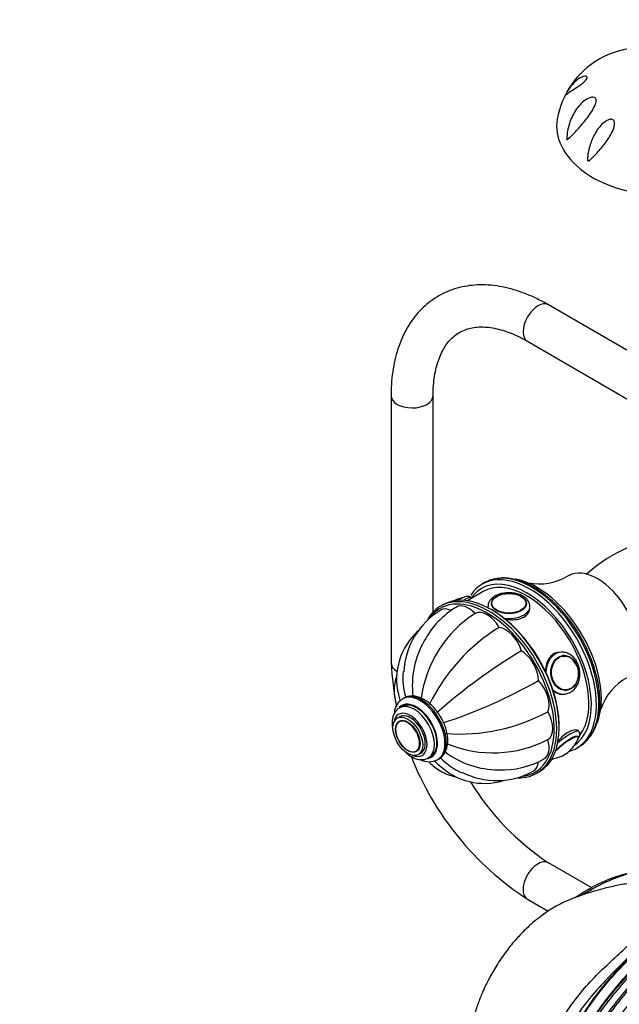
# Paper-space layout 'Layout1' of a CAD drawing. Units: millimetres. Extents: x 0 to 1165, y 0 to 1619.
# Drawn here: x 0 to 171, y 157 to 438 of the extents above; entities that cross this region are included whole.
import ezdxf
from ezdxf import colors
from ezdxf.entities.mleader import LeaderData, LeaderLine
from ezdxf.math import Vec2, Vec3

# ---------------------------------------------------------------- set-up
doc = ezdxf.new("R2010")
doc.units = ezdxf.units.MM
doc.layers.add('DV7_Défaut', color=7, linetype='Continuous')
doc.layers.add('Défaut', color=7, linetype='Continuous')

# ---------------------------------------------------------------- blocks, each defined once
blk = doc.blocks.new('_DOT')
at = {"color": 0}
blk.add_line((0, 0), (-1, 0), dxfattribs=at)
at = {"color": 0, "const_width": 0.333}
blk.add_lwpolyline([(-0.1665, 0, 1), (0.1665, 0, 1)], format="xyb", close=True, dxfattribs=at)
blk = doc.blocks.new('SE6')
at = {"layer": 'DV7_Défaut', "color": 7, "linetype": 'Continuous'}
for p, q in [((180.45, 339.23), (150.91, 356.28)), ((144.91, 345.89), (174.45, 328.84)), ((105.98, 330.35), (105.98, 254.17)), ((117.98, 268.68), (117.98, 330.35)), ((132.69, 277.04), (131.99, 276.63)), ((132.28, 274.49), (127.76, 271.87)), ((129.03, 272.61), (128.99, 272.66)), ((120.78, 270.73), (120.07, 270.32)), ((133.62, 270.27), (133.62, 269.87)), ((134.63, 270.94), (134.63, 270.93)), ((144.61, 270.93), (144.61, 270.94)), ((154.39, 257.2), (153.78, 257.14)), ((154.99, 256.24), (154.88, 256.23)), ((154.85, 245.19), (155.46, 245.25)), ((155.77, 246.29), (155.88, 246.3)), ((109.12, 241.77), (108.41, 241.36)), ((109.66, 244.1), (109.3, 243.9)), ((108.48, 238.8), (107.77, 238.4)), ((108.41, 237.6), (108.4, 237.59)), ((159.6, 234.57), (159.43, 234.78)), ((159.34, 232.58), (159.35, 232.61)), ((113.39, 228.95), (113.4, 228.95)), ((113.77, 228), (114.48, 228.41)), ((158.99, 229.86), (159.69, 230.27)), ((116.66, 227.08), (117.37, 227.48)), ((119.3, 226.58), (119.66, 226.78)), ((147.57, 222.69), (148.28, 223.1)), ((163.24, 190.03), (150.91, 197.15)), ((144.91, 186.76), (150.82, 183.34))]:
    blk.add_line(p, q, dxfattribs=at)
for centre, radius, start, end in [((177.91, 404.41), 25.26, 66.3819, 119.8507), ((177.48, 405.16), 24.4, 119.8548, 170.3467), ((193.35, 243.44), 47.91, 102.4464, 131.464), ((148.12, 293.09), 16.41, 259.2051, 301.2091), ((128.22, 264.07), 8.86, 98.672, 118.3823), ((137.16, 249.04), 24.49, 120.7968, 152.3635), ((131.43, 250.49), 21.86, 121.0654, 177.0061), ((148.38, 239.62), 34.08, 122.7574, 172.5133), ((164.73, 219.04), 53.16, 121.646, 154.1498), ((126.23, 249.47), 18.66, 132.3233, 193.4602), ((137.22, 247.76), 25.17, 149.8123, 187.0282), ((220.08, 127.07), 151.45, 120.4976, 131.8298), ((191.57, 258.64), 85.7, 182.9902, 191.4596), ((128.23, 249.8), 18.87, 174.3478, 196.8416), ((181.29, 235.61), 16.38, 118.7246, 160.8256), ((73.51, 380.93), 151.45, 288.1702, 299.5024), ((116.63, 236.58), 4.14, 25.4, 34.5709), ((125.49, 287.01), 53.16, 265.8502, 298.354), ((135.14, 262.57), 34.08, 247.526, 297.2426), ((150.94, 235.77), 9.01, 279.0144, 324.9591), ((151.75, 235.29), 8.07, 324.4863, 340.2117), ((191.57, 258.64), 85.7, 201.2474, 237.0098), ((136.6, 248.83), 25.17, 232.9412, 270.1114), ((116.77, 231.61), 5.63, 243.9277, 296.5466), ((132.61, 238.39), 18.6, 226.4016, 286.9459), ((133.88, 240.02), 18.87, 223.1672, 245.6478), ((137.64, 248.2), 24.57, 267.6664, 299.2076), ((136.07, 242.45), 21.86, 242.9916, 298.9312), ((191.65, 258.68), 73.8, 211.3627, 236.4928)]:
    blk.add_arc(centre, radius, start, end, dxfattribs=at)
for centre, major_axis, ratio, start_param, end_param in [((178.03, 404.99), (-24.63, 4.26), 0.671153, -0.000334, 1.839854), ((147.91, 351.09), (-3, -5.2), 0.57735, 3.141593, 6.283185), ((111.98, 330.35), (6, 0), 0.57735, 3.141781, 6.281726), ((164.93, 264.47), (8.38, -14.51), 0.57735, 0.01011, 3.131239), ((144.78, 252.84), (-13, 22.52), 0.57735, 3.17422, 6.283185), ((144.78, 252.84), (12.5, -21.65), 0.57735, 0.248028, 3.141593), ((146.19, 253.65), (-13.5, 23.38), 0.57735, 6.008279, 6.283185), ((145.49, 253.24), (13.5, -23.38), 0.57735, 0.28632, 2.859713), ((146.19, 253.65), (-13.5, 23.38), 0.57735, 3.411055, 6.008279), ((145.49, 253.24), (13.5, -23.38), 0.57735, 2.859713, 3.430041), ((144.78, 252.84), (-13, 22.52), 0.57735, 0, 0.256569), ((147.61, 254.47), (13, -22.52), 0.57735, 0.43359, 2.689225), ((133.82, 246.51), (13.75, -23.82), 0.57735, 0, 3.461084), ((134.53, 246.92), (-13.75, 23.82), 0.57735, 3.141593, 6.283185), ((124.31, 268.9), (-4.68, -3.76), 0.211325, 3.141593, 4.047362), ((139.62, 270.94), (-4.99, 0), 0.57735, 3.141593, 3.926991), ((133.47, 246.3), (-13.5, 23.38), 0.57735, 0, 0.221631), ((133.47, 246.3), (-13.5, 23.38), 0.57735, 5.802762, 6.283185), ((123.65, 263.15), (3.5, -6.06), 0.57735, 2.465504, 3.14128), ((128.12, 264.02), (3.5, -6.06), 0.57735, 1.977984, 3.141342), ((123.64, 269.74), (-3.78, -3.03), 0.211325, 3.957177, 4.165968), ((133.47, 246.3), (-13.5, 23.38), 0.57735, 3.613092, 5.802762), ((139.62, 270.27), (-6, 0), 0.57735, 0.009812, 0.129358), ((139.62, 270.27), (-6, 0), 0.57735, 1.335226, 3.136915), ((133.4, 262.18), (-3.5, 6.06), 0.57735, 4.726877, 6.268697), ((134.88, 247.12), (13.5, -23.38), 0.57735, 0.807435, 2.365411), ((138.67, 257.93), (-3.5, 6.06), 0.57735, 4.334178, 5.875998), ((143.15, 251.89), (-3.5, 6.06), 0.57735, 3.941479, 5.483299), ((154.93, 251.22), (-0.53, 5.98), 0.788675, 0, 1.459935), ((154.32, 251.17), (-0.53, 5.98), 0.788675, 0.171037, 0.391299), ((154.93, 251.22), (-0.53, 5.98), 0.788675, 6.256662, 6.283185), ((155.43, 251.27), (-0.44, 4.97), 0.788675, 0, 0.040546), ((155.43, 251.27), (-0.44, 4.97), 0.788675, 5.063268, 6.283185), ((111.98, 254.17), (6, 0), 0.57735, 3.141593, 3.924113), ((146.13, 245), (-3.5, 6.06), 0.57735, 3.54878, 5.0906), ((114.3, 235.24), (5, -8.66), 0.57735, 0, 3.153912), ((114.66, 235.44), (5, -8.66), 0.57735, 0, 3.141593), ((154.93, 251.22), (-0.53, 5.98), 0.788675, 2.407025, 3.106046), ((154.93, 251.22), (-0.53, 5.98), 0.788675, 3.106046, 3.141593), ((155.43, 251.27), (-0.44, 4.97), 0.788675, 3.101047, 3.141593), ((113.24, 234.63), (4.25, -7.36), 0.57735, 0, 3.310379), ((112.54, 234.22), (4.12, -7.14), 0.57735, 0, 3.136619), ((113.24, 234.63), (4.12, -7.14), 0.57735, 0, 3.141593), ((111.48, 233.61), (3.37, -5.85), 0.57735, 0, 3.792142), ((111.48, 233.61), (3, -5.2), 0.57735, 0, 3.141593), ((147.18, 238.3), (3.5, -6.06), 0.57735, 0.014488, 1.556308), ((110.7, 233.16), (2.42, -4.19), 0.57735, 3.330474, 6.267244), ((110.7, 233.16), (2.42, -4.19), 0.57735, 0, 3.330474), ((155.6, 229.98), (3.78, 3.03), 0.211325, 0, 2.201934), ((155.54, 230.05), (3.9, 3.13), 0.211325, 0, 2.124685), ((154.93, 230.81), (4.68, 3.76), 0.211325, 0.004654, 1.695073), ((155.43, 230.18), (3.89, 3.13), 0.211325, -0.31525, -0.071701), ((155.54, 230.05), (3.9, 3.13), 0.211325, 5.882228, 6.283185), ((146.19, 253.65), (-13.5, 23.38), 0.57735, 3.141593, 3.411055), ((146.13, 232.82), (-3.5, 6.06), 0.57735, 3.141115, 4.305202), ((145.49, 253.24), (13.5, -23.38), 0.57735, 0, 0.28632), ((155.6, 229.98), (3.78, 3.03), 0.211325, 5.934313, 6.283185), ((111.48, 233.61), (3.37, -5.85), 0.57735, 5.632636, 6.283185), ((110.7, 233.16), (2.42, -4.19), 0.57735, 6.267244, 6.283185), ((133.47, 246.3), (-13.5, 23.38), 0.57735, 2.928747, 3.613092), ((145.49, 253.24), (13.5, -23.38), 0.57735, 6.136999, 6.283185), ((113.24, 234.63), (4.25, -7.36), 0.57735, 6.077059, 6.283185), ((112.54, 234.22), (4.12, -7.14), 0.57735, 6.267242, 6.283185), ((114.3, 235.24), (5, -8.66), 0.57735, 6.281856, 6.283185), ((143.15, 229.38), (-3.5, 6.06), 0.57735, 3.141212, 3.817681), ((155.54, 230.05), (3.9, 3.13), 0.211325, 3.378088, 3.542234), ((155.6, 229.98), (3.78, 3.03), 0.211325, 3.270068, 3.49713), ((133.82, 246.51), (13.75, -23.82), 0.57735, 5.947147, 6.283185), ((147.91, 191.95), (3, 5.2), 0.57735, 0, 3.141593)]:
    blk.add_ellipse(centre, major_axis=major_axis, ratio=ratio, start_param=start_param, end_param=end_param, dxfattribs=at)
for centre, major_axis, ratio in [((139.62, 271.08), (-5, 0), 0.57735), ((139.62, 271.16), (-4.84, 0), 0.57735), ((155.54, 251.28), (-0.44, 4.98), 0.788675), ((155.6, 251.28), (-0.43, 4.82), 0.788675), ((110.77, 233.2), (3, -5.2), 0.57735), ((110.77, 233.2), (2.5, -4.33), 0.57735)]:
    blk.add_ellipse(centre, major_axis=major_axis, ratio=ratio, dxfattribs=at)
for points, knots in [([(161.92, 420.93), (161.85, 420.74), (161.69, 420.51), (161.32, 420.1), (161.12, 419.91), (160.51, 419.4), (160.12, 419.11), (159, 418.33), (158.34, 417.92), (157.23, 417.19), (156.77, 416.88), (156.23, 416.48), (156.08, 416.36), (155.89, 416.21), (155.83, 416.17), (155.77, 416.13), (155.75, 416.12), (155.73, 416.12), (155.73, 416.13), (155.79, 416.29), (155.87, 416.43), (156, 416.67), (156.06, 416.78), (156.25, 417.11), (156.38, 417.31), (156.77, 417.91), (157.03, 418.28), (157.86, 419.31), (158.43, 419.9), (159.63, 420.86), (160.26, 421.23), (161.13, 421.5), (161.41, 421.55), (161.74, 421.47), (161.84, 421.43), (161.96, 421.25), (161.98, 421.12), (161.92, 420.93)], [0, 0, 0, 0, 0.03125, 0.03125, 0.0625, 0.0625, 0.125, 0.125, 0.25, 0.25, 0.375, 0.375, 0.4375, 0.4375, 0.46875, 0.46875, 0.484375, 0.484375, 0.5, 0.5, 0.515625, 0.515625, 0.53125, 0.53125, 0.5625, 0.5625, 0.625, 0.625, 0.75, 0.75, 0.875, 0.875, 0.9375, 0.9375, 0.96875, 0.96875, 1, 1, 1, 1]), ([(156.15, 404.29), (156.27, 405.72), (156.57, 407.12), (157.5, 409.79), (158.13, 411.03), (159.74, 413.27), (160.72, 414.28), (162.39, 415.27), (163.01, 415.53), (163.85, 415.51), (164.13, 415.43), (164.48, 415.01), (164.54, 414.69), (164.45, 413.7), (164.14, 413), (163.45, 411.71), (163.05, 411.1), (161.81, 409.34), (160.94, 408.29), (159.26, 406.37), (158.47, 405.53), (157.37, 404.42), (157.02, 404.07), (156.6, 403.68), (156.52, 403.6), (156.35, 403.45), (156.28, 403.37), (156.17, 403.32), (156.14, 403.31), (156.11, 403.39), (156.11, 403.44), (156.11, 403.57), (156.11, 403.66), (156.12, 403.93), (156.14, 404.11), (156.15, 404.29)], [0, 0, 0, 0, 0.125, 0.125, 0.25, 0.25, 0.375, 0.375, 0.4375, 0.4375, 0.46875, 0.46875, 0.5, 0.5, 0.5625, 0.5625, 0.625, 0.625, 0.75, 0.75, 0.875, 0.875, 0.9375, 0.9375, 0.953125, 0.953125, 0.96875, 0.96875, 0.972656, 0.972656, 0.976562, 0.976562, 0.984375, 0.984375, 1, 1, 1, 1]), ([(163.67, 398.48), (163.28, 398.11), (162.91, 397.73), (162.45, 397.44), (162.39, 397.41), (162.28, 397.37), (162.2, 397.35), (162.09, 397.47), (162.08, 397.56), (162.05, 397.72), (162.05, 397.8), (162.04, 398.19), (162.07, 398.5), (162.24, 400.03), (162.54, 401.24), (163.36, 403.6), (163.89, 404.73), (165.27, 406.87), (166.11, 407.9), (167.45, 408.8), (167.73, 408.96), (168.32, 409.18), (168.65, 409.26), (169.27, 409.16), (169.54, 408.94), (169.78, 408.34), (169.78, 407.99), (169.67, 406.99), (169.42, 406.35), (168.87, 405.13), (168.54, 404.56), (167.51, 402.91), (166.74, 401.9), (165.21, 400.07), (164.44, 399.23), (163.67, 398.48)], [0, 0, 0, 0, 0.0625, 0.0625, 0.070313, 0.070313, 0.078125, 0.078125, 0.085938, 0.085938, 0.09375, 0.09375, 0.125, 0.125, 0.25, 0.25, 0.375, 0.375, 0.5, 0.5, 0.53125, 0.53125, 0.5625, 0.5625, 0.59375, 0.59375, 0.625, 0.625, 0.6875, 0.6875, 0.75, 0.75, 0.875, 0.875, 1, 1, 1, 1]), ([(150.91, 356.28), (150.27, 356.64), (148.72, 357.51), (145.89, 358.87), (142.63, 360.14), (139.35, 361.1), (136.13, 361.73), (132.96, 362.02), (129.89, 361.97), (126.93, 361.59), (124.12, 360.89), (121.48, 359.88), (119.01, 358.57), (116.72, 356.98), (114.64, 355.12), (112.76, 353.01), (111.09, 350.65), (109.64, 348.05), (108.41, 345.21), (107.43, 342.16), (106.68, 338.9), (106.2, 335.48), (106, 332.52), (105.99, 330.9), (105.98, 330.35)], [0, 0, 0, 0, 0.026596, 0.076566, 0.126563, 0.176413, 0.225945, 0.274966, 0.323295, 0.370819, 0.417527, 0.463524, 0.509011, 0.554249, 0.599457, 0.64489, 0.690793, 0.737345, 0.784633, 0.832649, 0.881296, 0.930423, 0.979866, 1, 1, 1, 1]), ([(117.98, 330.35), (117.99, 330.91), (118.01, 332.3), (118.19, 334.69), (118.6, 337.25), (119.19, 339.6), (119.94, 341.71), (120.85, 343.58), (121.91, 345.21), (123.11, 346.61), (124.47, 347.79), (126.03, 348.75), (127.73, 349.43), (129.6, 349.86), (131.59, 350.03), (133.77, 349.92), (136.05, 349.54), (138.42, 348.88), (140.86, 347.96), (143.09, 346.91), (144.35, 346.2), (144.91, 345.89)], [0, 0, 0, 0, 0.027542, 0.080115, 0.132601, 0.185099, 0.237781, 0.290945, 0.345052, 0.400757, 0.458879, 0.520038, 0.583542, 0.639227, 0.69834, 0.75478, 0.809405, 0.862998, 0.916069, 0.968932, 1, 1, 1, 1]), ([(163.01, 233.38), (163.37, 233.96), (164, 234.97), (164.75, 236.92), (165.28, 239.03), (165.56, 241.35), (165.61, 243.82), (165.41, 246.42), (164.97, 249.1), (164.3, 251.83), (163.4, 254.59), (162.3, 257.33), (160.99, 260.03), (159.51, 262.65), (157.86, 265.16), (156.07, 267.52), (154.16, 269.72), (152.15, 271.72), (150.06, 273.5), (147.92, 275.04), (145.76, 276.31), (143.59, 277.3), (141.44, 277.99), (139.37, 278.35), (137.89, 278.45), (137.22, 278.35), (137.15, 278.34)], [0, 0, 0, 0, 0.040996, 0.083678, 0.12674, 0.170059, 0.213509, 0.256996, 0.300463, 0.343895, 0.387292, 0.430658, 0.474005, 0.517343, 0.560684, 0.604036, 0.647411, 0.690821, 0.734278, 0.77779, 0.821361, 0.864981, 0.908607, 0.952145, 0.995462, 1, 1, 1, 1]), ([(128.95, 272.65), (128.85, 272.77), (128.64, 273.01), (128.14, 273.15), (127.63, 273.14), (127.01, 272.99), (126.19, 272.64), (125.43, 272.2), (124.98, 271.92), (124.9, 271.87)], [0, 0, 0, 0, 0.0890728, 0.2052534, 0.3322461, 0.4996603, 0.720309, 0.9501881, 1, 1, 1, 1]), ([(145.59, 270.25), (145.58, 270.54), (145.56, 271.08), (145.13, 271.93), (144.44, 272.68), (143.48, 273.32), (142.3, 273.8), (140.95, 274.1), (139.53, 274.19), (138.11, 274.07), (136.77, 273.75), (135.57, 273.22), (134.62, 272.53), (133.98, 271.72), (133.64, 270.92), (133.65, 270.45), (133.66, 270.23)], [0, 0, 0, 0, 0.058558, 0.126786, 0.196846, 0.271176, 0.348536, 0.426374, 0.503969, 0.581593, 0.659641, 0.738598, 0.818896, 0.889484, 0.956345, 1, 1, 1, 1]), ([(138.15, 266.76), (138.63, 266.64), (139.12, 266.56), (141.18, 266.35), (142.74, 266.57), (144.98, 267.87), (145.62, 268.91), (145.62, 269.97), (145.62, 269.97), (145.62, 269.97)], [0, 0, 0, 0, 0.136335, 0.136335, 0.567998, 0.567998, 0.99966, 0.99966, 1, 1, 1, 1]), ([(154, 257.16), (153.42, 257.11), (152.86, 256.94), (151.25, 256.01), (150.48, 254.8), (150.09, 252.71), (150.06, 252.04), (150.1, 251.36)], [0, 0, 0, 0, 0.237052, 0.237052, 0.76984, 0.76984, 1, 1, 1, 1]), ([(155.27, 245.27), (155.54, 245.28), (156.13, 245.3), (157.13, 245.71), (158.1, 246.42), (158.91, 247.4), (159.5, 248.59), (159.85, 249.93), (159.92, 251.36), (159.71, 252.78), (159.23, 254.12), (158.51, 255.31), (157.56, 256.26), (156.47, 256.91), (155.4, 257.23), (154.8, 257.19), (154.54, 257.17)], [0, 0, 0, 0, 0.045587, 0.118787, 0.191911, 0.265891, 0.341021, 0.417049, 0.493599, 0.570459, 0.647591, 0.724984, 0.802446, 0.879457, 0.955292, 1, 1, 1, 1]), ([(107.65, 250.79), (107.62, 250.7), (107.35, 249.91), (106.98, 248.38), (106.81, 246.2), (106.98, 244.06), (107.33, 242.69), (107.54, 241.99), (107.54, 241.98)], [0, 0, 0, 0, 0.0315821, 0.2808292, 0.5230902, 0.7607343, 0.9964075, 1, 1, 1, 1]), ([(108.07, 245.13), (108.19, 244.61), (108.34, 244.08), (108.54, 243.49), (108.57, 243.43), (108.59, 243.37)], [0, 0, 0, 0, 0.894503, 0.894503, 1, 1, 1, 1]), ([(119.64, 226.78), (119.66, 226.79), (120.03, 226.94), (120.67, 227.54), (121.41, 228.51), (121.9, 229.71), (122.17, 231.09), (122.19, 232.63), (121.95, 234.28), (121.48, 235.97), (120.78, 237.65), (119.88, 239.26), (118.81, 240.74), (117.61, 242.05), (116.3, 243.15), (114.91, 244), (113.53, 244.53), (112.21, 244.75), (110.97, 244.65), (110.05, 244.38), (109.67, 244.09), (109.59, 244.03)], [0, 0, 0, 0, 0.002562, 0.056451, 0.109786, 0.164365, 0.221366, 0.280527, 0.340703, 0.400862, 0.460815, 0.520654, 0.580557, 0.640673, 0.701213, 0.762364, 0.824123, 0.879161, 0.931852, 0.988377, 1, 1, 1, 1]), ([(152.06, 246.51), (152.41, 246.13), (152.8, 245.82), (153.79, 245.29), (154.43, 245.16), (155.07, 245.22)], [0, 0, 0, 0, 0.409141, 0.409141, 1, 1, 1, 1]), ([(109.24, 243.83), (108.94, 243.64), (108.38, 243.27), (107.66, 242.35), (107.13, 241.2), (106.91, 240.24), (106.85, 239.7), (106.84, 239.62)], [0, 0, 0, 0, 0.197367, 0.444851, 0.696623, 0.959165, 1, 1, 1, 1]), ([(108.46, 241.35), (108.2, 241.21), (107.69, 240.9), (107.02, 240.08), (106.53, 239.03), (106.26, 237.79), (106.24, 236.39), (106.44, 235.13), (106.65, 234.35), (106.73, 234.09)], [0, 0, 0, 0, 0.108645, 0.259112, 0.411211, 0.570696, 0.738362, 0.910518, 1, 1, 1, 1]), ([(159.45, 234.76), (159.39, 234.84), (159.3, 234.9), (158.7, 235.2), (157.72, 235.03), (155.65, 233.84), (154.61, 232.95), (153.66, 231.97)], [0, 0, 0, 0, 0.095404, 0.095404, 0.581662, 0.581662, 1, 1, 1, 1]), ([(159.19, 232.16), (159.3, 232.31), (159.57, 232.7), (159.83, 233.23), (159.91, 233.85), (159.8, 234.36), (159.62, 234.52), (159.57, 234.57)], [0, 0, 0, 0, 0.1968739, 0.5344289, 0.7432092, 0.9415573, 1, 1, 1, 1]), ([(109.4, 229.39), (109.46, 229.32), (109.9, 228.85), (110.69, 228.11), (111.4, 227.65), (111.79, 227.41)], [0, 0, 0, 0, 0.085697, 0.58358, 1, 1, 1, 1]), ([(111.79, 227.41), (112.04, 227.27), (112.66, 226.94), (113.76, 226.59), (114.95, 226.52), (115.92, 226.69), (116.36, 226.95), (116.55, 227.06)], [0, 0, 0, 0, 0.145679, 0.418417, 0.653221, 0.877883, 1, 1, 1, 1]), ([(116.79, 225.98), (117.16, 225.57), (118.1, 224.66), (119.69, 223.48), (121.61, 222.49), (123.21, 221.97), (124.15, 221.76), (124.4, 221.71)], [0, 0, 0, 0, 0.186417, 0.433025, 0.67431, 0.91313, 1, 1, 1, 1]), ([(118.49, 226.22), (118.53, 226.17), (118.57, 226.12), (118.98, 225.65), (119.36, 225.25), (119.76, 224.89)], [0, 0, 0, 0, 0.098667, 0.098667, 1, 1, 1, 1]), ([(152.09, 226.7), (152.12, 226.71), (152.2, 226.74), (152.28, 226.76), (152.33, 226.78)], [0, 0, 0, 0, 0.3484019, 1, 1, 1, 1]), ([(211.1, 208.43), (210.89, 208.17), (210.06, 207.2), (208.48, 205.7), (206.99, 204.71), (205.91, 204.16), (205.04, 203.77), (203.44, 203.03), (198.43, 200.86), (190.32, 197.88), (182.78, 195.88), (178.38, 194.97), (177.08, 194.71), (175.67, 194.46), (172.68, 193.75), (167.75, 192.02), (163.23, 189.58), (160.84, 188.05)], [0, 0, 0, 0, 0.019394, 0.073038, 0.126683, 0.140094, 0.153505, 0.180327, 0.233972, 0.44855, 0.663127, 0.68995, 0.716772, 0.743594, 0.770416, 0.877705, 1, 1, 1, 1]), ([(158.55, 187.27), (161.48, 189.23), (166.58, 192.02), (172.05, 193.85), (175.05, 194.51), (176.46, 194.74), (177.77, 194.97), (181.16, 195.62), (184.12, 196.3), (186.64, 196.98)], [0, 0, 0, 0, 0.290577, 0.49886, 0.550931, 0.603002, 0.655073, 0.707144, 1, 1, 1, 1]), ([(180.9, 191.9), (179.98, 191.86), (178.02, 191.76), (174.45, 191.38), (170.46, 190.68), (166.84, 189.84), (163.63, 188.95), (160.7, 188), (157.73, 186.93), (155.02, 185.81), (152.69, 184.53), (150.85, 183.38), (149.03, 182.12), (146.99, 180.55), (144.61, 178.44), (141.94, 175.7), (139.11, 172.31), (136.43, 168.48), (134.01, 164.34), (132.18, 160.55), (130.73, 156.9), (129.56, 153.35), (129.02, 151.13), (128.69, 149.75)], [0, 0, 0, 0, 0.049227, 0.123502, 0.188897, 0.249915, 0.295445, 0.340501, 0.386511, 0.433298, 0.466694, 0.495509, 0.520064, 0.552303, 0.596293, 0.641758, 0.695198, 0.756704, 0.808351, 0.865017, 0.906082, 0.950699, 1, 1, 1, 1]), ([(149.45, 142.54), (150.52, 144.57), (151.54, 146.63), (153.7, 150.67), (154.84, 152.65), (157.32, 156.47), (158.67, 158.32), (161.56, 161.83), (163.08, 163.47), (166.16, 166.6), (167.73, 168.08), (170.81, 170.95), (172.31, 172.34), (175.2, 174.95), (176.59, 176.18), (179.31, 178.5), (180.65, 179.59), (184.52, 182.58), (186.94, 184.2), (189.87, 185.69), (190.46, 185.95), (191.75, 186.38), (192.43, 186.57), (194.46, 187.2), (195.85, 187.65), (200.26, 189.01), (203.52, 189.93), (209.36, 191.56), (211.78, 192.24), (214.25, 192.96)], [0, 0, 0, 0, 0.065239, 0.065239, 0.130477, 0.130477, 0.195716, 0.195716, 0.260954, 0.260954, 0.326193, 0.326193, 0.391431, 0.391431, 0.45667, 0.45667, 0.521908, 0.521908, 0.652385, 0.652385, 0.685005, 0.685005, 0.717624, 0.717624, 0.782862, 0.782862, 0.913339, 0.913339, 1, 1, 1, 1]), ([(214.14, 192.06), (212.78, 191.7), (211.43, 191.36), (206.53, 190.09), (203.13, 189.21), (198.54, 187.8), (197.09, 187.32), (195.01, 186.61), (194.33, 186.37), (192.99, 185.91), (192.33, 185.7), (191.1, 185.2), (190.56, 184.88), (189.45, 184.2), (188.89, 183.83), (187.18, 182.64), (186.01, 181.74), (183.6, 179.72), (182.34, 178.6), (179.77, 176.2), (178.46, 174.91), (175.72, 172.2), (174.31, 170.76), (171.33, 167.75), (169.78, 166.22), (166.7, 163.06), (165.16, 161.42), (162.19, 157.97), (160.77, 156.14), (158.15, 152.35), (156.96, 150.39), (155.24, 147.38), (154.69, 146.37), (153.85, 144.85), (153.58, 144.34), (153.02, 143.33), (152.74, 142.81), (152.46, 142.31)], [0, 0, 0, 0, 0.05012, 0.05012, 0.185817, 0.185817, 0.253666, 0.253666, 0.28759, 0.28759, 0.321514, 0.321514, 0.355439, 0.355439, 0.389363, 0.389363, 0.457212, 0.457212, 0.52506, 0.52506, 0.592909, 0.592909, 0.660757, 0.660757, 0.728606, 0.728606, 0.796454, 0.796454, 0.864303, 0.864303, 0.932151, 0.932151, 0.966076, 0.966076, 0.983038, 0.983038, 1, 1, 1, 1]), ([(153.52, 141.7), (158.41, 150.56), (164.94, 160.62), (176.22, 172.79), (186.09, 179.79), (192.23, 182.47), (194.95, 183.33), (196.21, 183.67), (197.38, 184), (201.32, 185.18), (206.74, 187.13), (211.88, 189.39), (213.78, 190.28)], [0, 0, 0, 0, 0.179347, 0.358694, 0.538041, 0.627714, 0.650132, 0.672551, 0.694969, 0.717388, 0.896734, 1, 1, 1, 1]), ([(153.82, 141.81), (154.98, 143.92), (156.16, 146.04), (158.6, 150.18), (159.86, 152.22), (162.5, 156.18), (163.88, 158.12), (166.75, 161.83), (168.22, 163.59), (172.73, 168.63), (175.91, 171.66), (182.33, 176.77), (185.58, 178.88), (190.37, 181.21), (191.95, 181.85), (195.07, 182.86), (196.58, 183.17), (201.19, 184.38), (204.35, 185.35), (209.54, 187.25), (211.53, 188.04), (213.54, 188.9)], [0, 0, 0, 0, 0.075601, 0.075601, 0.151202, 0.151202, 0.226803, 0.226803, 0.302404, 0.302404, 0.453606, 0.453606, 0.604807, 0.604807, 0.680408, 0.680408, 0.756009, 0.756009, 0.907211, 0.907211, 1, 1, 1, 1]), ([(213.36, 188.2), (211.89, 187.5), (210.43, 186.82), (205.95, 184.84), (202.96, 183.65), (199.28, 182.36), (198.55, 182.11), (197.08, 181.63), (196.35, 181.41), (194.12, 180.63), (192.6, 179.98), (187.98, 177.65), (184.84, 175.59), (180.17, 171.86), (178.61, 170.5), (175.56, 167.6), (174.06, 166.07), (169.65, 161.2), (166.78, 157.56), (161.54, 149.82), (159.16, 145.74), (156.89, 141.62)], [0, 0, 0, 0, 0.073744, 0.073744, 0.22812, 0.22812, 0.266714, 0.266714, 0.305308, 0.305308, 0.382496, 0.382496, 0.536872, 0.536872, 0.61406, 0.61406, 0.691248, 0.691248, 0.845624, 0.845624, 1, 1, 1, 1]), ([(157.07, 141.51), (161.13, 148.88), (167.37, 158.52), (178.27, 170.35), (187.92, 177.3), (194, 180.04), (196.72, 180.96), (198.01, 181.33), (199.22, 181.7), (203.29, 183), (207.9, 184.74), (212.16, 186.62), (213.08, 187.03)], [0, 0, 0, 0, 0.189546, 0.379092, 0.568638, 0.663411, 0.687105, 0.710798, 0.734491, 0.758185, 0.947731, 1, 1, 1, 1]), ([(213.02, 186.26), (212.14, 185.87), (207.9, 184.01), (203.3, 182.28), (199.19, 180.97), (197.96, 180.59), (196.68, 180.23), (193.98, 179.32), (187.96, 176.6), (178.44, 169.76), (167.68, 158.09), (161.53, 148.6), (157.77, 141.77)], [0, 0, 0, 0, 0.049487, 0.239589, 0.263352, 0.287115, 0.310878, 0.334641, 0.429692, 0.619795, 0.809897, 1, 1, 1, 1]), ([(212.95, 184.38), (212.25, 184.06), (208.2, 182.27), (203.79, 180.59), (199.69, 179.26), (198.48, 178.89), (197.22, 178.52), (194.62, 177.63), (188.81, 174.96), (179.61, 168.26), (169.17, 156.84), (163.2, 147.58), (159.87, 141.55)], [0, 0, 0, 0, 0.039851, 0.231881, 0.255885, 0.279888, 0.303892, 0.327896, 0.423911, 0.61594, 0.80797, 1, 1, 1, 1]), ([(160.4, 141.25), (163.73, 147.28), (169.69, 156.53), (180.08, 167.94), (189.22, 174.6), (194.96, 177.24), (197.53, 178.12), (198.77, 178.48), (199.98, 178.85), (204.04, 180.16), (208.37, 181.81), (212.35, 183.57), (212.99, 183.85)], [0, 0, 0, 0, 0.1925956, 0.3851911, 0.5777867, 0.6740845, 0.6981589, 0.7222334, 0.7463078, 0.7703823, 0.9629779, 1, 1, 1, 1]), ([(164.23, 142.68), (165.94, 145.78), (171.33, 154.18), (180.85, 164.68), (189.21, 170.84), (194.52, 173.32), (196.92, 174.16), (198.13, 174.52), (199.39, 174.91), (203.57, 176.27), (208.26, 178.07), (212.58, 179.99), (213.45, 180.38)], [0, 0, 0, 0, 0.190469, 0.380938, 0.571406, 0.666641, 0.690449, 0.714258, 0.738067, 0.761875, 0.952344, 1, 1, 1, 1])]:
    blk.add_open_spline(points, degree=3, knots=knots, dxfattribs=at)
blk.add_open_spline([(160.29, 187.91), (161.31, 188.48), (162.33, 189.01), (163.35, 189.49)], degree=3, dxfattribs=at)

psp = doc.layouts.get("Layout1")

# ---------------------------------------------------------------- block references
at = {"layer": 'Défaut'}
psp.add_blockref('SE6', (0, 0), dxfattribs=at)

# ---------------------------------------------------------------- leaders
at = {"layer": 'Défaut', "color": 7, "linetype": 'Continuous'}
ml = psp.add_multileader_mtext('Standard', dxfattribs=at)
ml.set_content('{\\pxsm0.9;\\fArial|b1||i0||c0|p34;\\W1.;13G/US\\P}', color=256)
ml.set_leader_properties()
ml.set_arrow_properties(name='DOT')
ml.build(insert=Vec2(0, 0))
ml.multileader.update_dxf_attribs({"leader_type": 0, "dogleg_length": 0, "arrow_head_size": 12})
ctx = ml.context
ctx.base_point, ctx.char_height, ctx.arrow_head_size, ctx.landing_gap_size = Vec3(53.34, 1611.47), 12, 12, 4.2
notes = []
notes.append((ctx, [(0, (0, 0, 0), (0, 0), (1, 0), 1, [])]))
ctx.mtext.insert = Vec3(57.54, 1617.58)
ml = psp.add_multileader_mtext('Standard', dxfattribs=at)
ml.set_content('{\\pxsm0.9;\\fSolid Edge ISO|b1||i0||c0|p34;\\W1.;02/05/2016\\P}', color=256)
ml.set_leader_properties()
ml.set_arrow_properties(name='DOT')
ml.build(insert=Vec2(0, 0))
ml.multileader.update_dxf_attribs({"leader_type": 0, "dogleg_length": 0, "arrow_head_size": 12})
ctx = ml.context
ctx.base_point, ctx.char_height, ctx.arrow_head_size, ctx.landing_gap_size = Vec3(1075.12, 1609.9), 12, 12, 4.2
notes.append((ctx, [(0, (0, 0, 0), (0, 0), (1, 0), 1, [])]))
ctx.mtext.insert = Vec3(1079.32, 1616.02)
for ctx, leaders in notes:
    for number, flags, end, landing, length, lines in leaders:
        leader = LeaderData()
        leader.index, (leader.has_last_leader_line, leader.has_dogleg_vector, leader.attachment_direction) = number, flags
        leader.last_leader_point, leader.dogleg_vector, leader.dogleg_length = Vec3(end), Vec3(landing), length
        for number, points, colour, breaks in lines:
            line = LeaderLine()
            line.index, line.vertices, line.color, line.breaks = number, Vec3.list(points), colors.encode_raw_color(colour), breaks
            leader.lines.append(line)
        ctx.leaders.append(leader)

doc.saveas('drawing.dxf')
